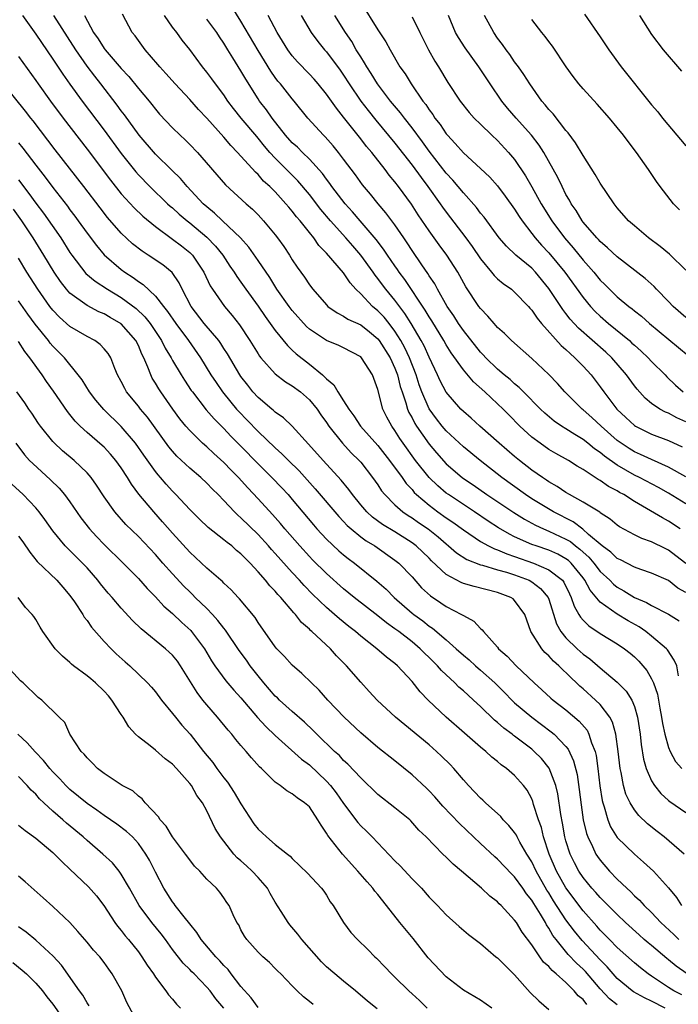
# Model space of a CAD drawing. Units: inches. Extents: x 2568000 to 2571000, y 1542000 to 1545000.
# Drawn here: x 2568365 to 2568442, y 1544223 to 1544339 of the extents above; entities that cross this region are included whole.
import ezdxf

# ---------------------------------------------------------------- set-up
doc = ezdxf.new("R2010")
doc.units = ezdxf.units.IN
doc.header["$MEASUREMENT"] = 0
doc.layers.add('LD25681542_2ft', color=62, linetype='Continuous')

msp = doc.modelspace()

# ---------------------------------------------------------------- linework, layer by layer
at = {"layer": 'LD25681542_2ft'}
for points, elevation in [([(2568443, 1544281.91), (2568441, 1544283.18), (2568439.83, 1544283.83), (2568437.61, 1544285), (2568437, 1544285.29), (2568435, 1544286.43), (2568433.49, 1544287.49), (2568433, 1544287.92), (2568432.35, 1544288.35), (2568431.57, 1544289), (2568431, 1544289.45), (2568430.02, 1544290.02), (2568429, 1544290.68), (2568428.48, 1544291), (2568427.6, 1544291.6), (2568426.52, 1544292.52), (2568426.02, 1544293), (2568424.05, 1544295), (2568423.54, 1544295.54), (2568423, 1544295.95), (2568422.46, 1544296.46), (2568421.78, 1544297), (2568421, 1544297.66), (2568419.62, 1544299), (2568419.33, 1544299.33), (2568419, 1544299.67), (2568417, 1544302.19), (2568416.45, 1544303), (2568415.9, 1544303.9), (2568415.12, 1544305), (2568413.98, 1544307), (2568413.65, 1544307.65), (2568413, 1544308.58), (2568412.85, 1544308.85), (2568412.13, 1544309.87), (2568411, 1544311.54), (2568410.44, 1544312.44), (2568410.04, 1544313), (2568409, 1544314.53), (2568407.95, 1544315.95), (2568407.04, 1544317), (2568406.13, 1544318.13), (2568405.21, 1544319.21), (2568404.37, 1544320.37), (2568403, 1544322.19), (2568402.39, 1544323), (2568401.77, 1544323.77), (2568400.83, 1544324.83), (2568400.65, 1544325), (2568398.82, 1544327), (2568397.21, 1544329), (2568397, 1544329.25), (2568395.6, 1544331), (2568395.32, 1544331.32), (2568395, 1544331.74), (2568394.48, 1544332.48), (2568393, 1544334.9), (2568391, 1544338.34), (2568389.96, 1544339.96)], 7336), ([(2568405, 1544340.52), (2568407, 1544337.32), (2568407.93, 1544335.93), (2568408.44, 1544335), (2568409.59, 1544333), (2568410.18, 1544332.18), (2568410.88, 1544331), (2568412.27, 1544329), (2568412.6, 1544328.6), (2568413, 1544327.97), (2568413.42, 1544327.42), (2568413.68, 1544327), (2568414.27, 1544326.27), (2568415, 1544325.17), (2568415.14, 1544325), (2568416.05, 1544324.05), (2568417, 1544322.93), (2568419, 1544321.11), (2568420.09, 1544320.09), (2568421, 1544319.09), (2568421.9, 1544317.9), (2568423, 1544316.35), (2568423.51, 1544315.51), (2568423.86, 1544315), (2568425, 1544313.53), (2568425.39, 1544313), (2568426.14, 1544312.14), (2568427, 1544311.25), (2568428.87, 1544309), (2568431, 1544306.05), (2568431.87, 1544305), (2568432.41, 1544304.41), (2568433, 1544303.84), (2568433.96, 1544303), (2568436.41, 1544301), (2568436.72, 1544300.72), (2568437, 1544300.46), (2568437.78, 1544299.78), (2568438.61, 1544299), (2568439, 1544298.58), (2568440.58, 1544297), (2568440.78, 1544296.78), (2568441.8, 1544295.8), (2568442.71, 1544295)], 7328), ([(2568365.45, 1544339), (2568367, 1544336.83), (2568369, 1544333.9), (2568370.15, 1544332.15), (2568370.97, 1544330.97), (2568372.44, 1544329), (2568375, 1544325.61), (2568377, 1544322.87), (2568378.71, 1544320.71), (2568379, 1544320.37), (2568380.33, 1544319), (2568382.42, 1544317), (2568382.72, 1544316.72), (2568383, 1544316.5), (2568383.78, 1544315.78), (2568384.69, 1544315), (2568385, 1544314.76), (2568387, 1544313.09), (2568388.03, 1544312.03), (2568388.86, 1544311), (2568389.71, 1544309.71), (2568390.21, 1544309), (2568390.51, 1544308.51), (2568391, 1544307.83), (2568391.56, 1544307), (2568393, 1544305.01), (2568393.82, 1544303.82), (2568394.43, 1544303), (2568395, 1544302.2), (2568396.42, 1544300.42), (2568397, 1544299.9), (2568397.46, 1544299.46), (2568399, 1544298.24), (2568400.52, 1544297), (2568400.78, 1544296.78), (2568401, 1544296.52), (2568401.85, 1544295.85), (2568402.32, 1544295), (2568403, 1544293.95), (2568403.59, 1544293), (2568404.2, 1544292.2), (2568404.99, 1544291), (2568407, 1544288.74), (2568408.38, 1544287), (2568409.84, 1544285), (2568410.31, 1544284.31), (2568411, 1544283.59), (2568411.26, 1544283.26), (2568411.54, 1544283), (2568413, 1544281.76), (2568414.03, 1544281), (2568415, 1544280.3), (2568415.78, 1544279.78), (2568417, 1544278.88), (2568419, 1544277.52), (2568419.94, 1544277), (2568420.65, 1544276.65), (2568421, 1544276.54), (2568422.07, 1544276.07), (2568423, 1544275.77), (2568425.2, 1544275), (2568427, 1544274.23), (2568428.58, 1544273), (2568428.76, 1544272.76), (2568429.41, 1544271.41), (2568429.62, 1544271), (2568429.96, 1544269.96), (2568430.52, 1544269), (2568430.69, 1544268.69), (2568431, 1544268.34), (2568431.67, 1544267.67), (2568433, 1544266.76), (2568435, 1544265.57), (2568435.85, 1544265), (2568436.49, 1544264.49), (2568437, 1544264.05), (2568437.53, 1544263.53), (2568438.46, 1544262.46), (2568439, 1544261.49), (2568439.23, 1544261), (2568439.69, 1544259.69), (2568439.97, 1544258.03), (2568440.17, 1544257), (2568440.27, 1544256.27), (2568440.56, 1544255), (2568441, 1544253.44), (2568441.17, 1544253), (2568441.81, 1544251.81), (2568442.55, 1544251)], 7348), ([(2568442.16, 1544261.84), (2568441.95, 1544263), (2568441.67, 1544263.67), (2568440.88, 1544264.88), (2568440.77, 1544265), (2568439, 1544266.48), (2568438.33, 1544267), (2568437.54, 1544267.54), (2568436.26, 1544268.26), (2568435, 1544269.02), (2568433, 1544270.43), (2568431.82, 1544271.82), (2568431.22, 1544273), (2568431, 1544273.28), (2568429.59, 1544275), (2568429.29, 1544275.29), (2568429, 1544275.5), (2568428.03, 1544276.03), (2568427, 1544276.5), (2568425.5, 1544277), (2568425, 1544277.19), (2568423, 1544278.08), (2568422.38, 1544278.38), (2568421.12, 1544279.12), (2568419.9, 1544279.9), (2568418.29, 1544281), (2568415.25, 1544283), (2568415, 1544283.19), (2568414.02, 1544284.02), (2568413, 1544285.01), (2568411.42, 1544287), (2568409.96, 1544289), (2568409.57, 1544289.57), (2568409, 1544290.49), (2568408.62, 1544291), (2568408.05, 1544292.05), (2568407.58, 1544293), (2568407, 1544295.28), (2568406.36, 1544297), (2568405.11, 1544299), (2568405, 1544299.11), (2568403, 1544300.17), (2568402.43, 1544300.43), (2568401, 1544301.01), (2568399, 1544302.34), (2568398.65, 1544302.65), (2568397, 1544304.52), (2568396.63, 1544305), (2568395.2, 1544307), (2568394.36, 1544308.36), (2568393, 1544310.37), (2568391.92, 1544311.92), (2568390.93, 1544313), (2568388.84, 1544315), (2568387.91, 1544315.91), (2568387, 1544316.63), (2568386.59, 1544317), (2568384.69, 1544319), (2568383.93, 1544319.93), (2568382.93, 1544320.93), (2568381, 1544322.8), (2568379.08, 1544325), (2568377.38, 1544327.38), (2568377, 1544327.86), (2568376.53, 1544328.53), (2568374.61, 1544331), (2568373.89, 1544331.89), (2568373, 1544333.06), (2568371.67, 1544335), (2568369.1, 1544339)], 7346), ([(2568372.69, 1544339), (2568373.77, 1544337), (2568374.28, 1544336.28), (2568375, 1544335.15), (2568375.11, 1544335), (2568377, 1544332.79), (2568377.87, 1544331.87), (2568379, 1544330.47), (2568380.25, 1544329), (2568380.59, 1544328.59), (2568381, 1544328.04), (2568381.48, 1544327.48), (2568383, 1544325.87), (2568383.88, 1544325), (2568384.47, 1544324.47), (2568385, 1544323.94), (2568385.9, 1544323), (2568389.2, 1544319.2), (2568391.6, 1544317), (2568392.35, 1544316.35), (2568393, 1544315.7), (2568393.65, 1544315), (2568395, 1544313.36), (2568395.28, 1544313), (2568396, 1544312), (2568396.67, 1544311), (2568397, 1544310.46), (2568397.58, 1544309.58), (2568398.41, 1544308.41), (2568399, 1544307.51), (2568399.39, 1544307), (2568401, 1544305.17), (2568401.17, 1544305), (2568402.23, 1544304.23), (2568403, 1544303.85), (2568403.51, 1544303.51), (2568405, 1544302.83), (2568406.03, 1544302.03), (2568407, 1544301.21), (2568407.17, 1544301), (2568408.43, 1544299), (2568409, 1544297.79), (2568409.31, 1544297), (2568409.63, 1544295.63), (2568409.83, 1544295), (2568410.28, 1544293.72), (2568410.47, 1544293), (2568410.62, 1544292.62), (2568411, 1544291.96), (2568411.32, 1544291.32), (2568411.53, 1544291), (2568413, 1544288.89), (2568413.87, 1544287.87), (2568415, 1544286.61), (2568416.85, 1544285), (2568417, 1544284.89), (2568418.13, 1544284.13), (2568419.74, 1544283), (2568422.9, 1544280.9), (2568424.14, 1544280.14), (2568425.43, 1544279.43), (2568426.37, 1544279), (2568427, 1544278.74), (2568429, 1544277.8), (2568429.51, 1544277.51), (2568430.12, 1544277), (2568430.63, 1544276.63), (2568431, 1544276.27), (2568431.68, 1544275.68), (2568432.25, 1544275), (2568433, 1544274.03), (2568434.12, 1544273), (2568434.54, 1544272.54), (2568435, 1544272.19), (2568435.76, 1544271.76), (2568437, 1544270.98), (2568438.4, 1544270.4), (2568439, 1544270.03), (2568441, 1544269.05), (2568442.24, 1544268.24)], 7344), ([(2568443, 1544271.56), (2568442.09, 1544272.09), (2568441, 1544272.95), (2568439, 1544273.82), (2568437.77, 1544274.24), (2568437, 1544274.51), (2568435.37, 1544275.37), (2568435, 1544275.54), (2568434.26, 1544276.26), (2568433.23, 1544277), (2568431.65, 1544278.35), (2568430.96, 1544278.96), (2568429.83, 1544279.83), (2568427.54, 1544281), (2568425, 1544282.53), (2568424.27, 1544283), (2568421.5, 1544285), (2568418.96, 1544287), (2568417, 1544288.59), (2568415, 1544290.45), (2568414.53, 1544291), (2568413.87, 1544291.87), (2568413, 1544293.03), (2568412.14, 1544295), (2568411.84, 1544295.84), (2568411.48, 1544297), (2568410.71, 1544299), (2568410.16, 1544300.16), (2568409.69, 1544301), (2568409, 1544302.1), (2568408.31, 1544303), (2568407.73, 1544303.73), (2568407, 1544304.5), (2568406.37, 1544305), (2568405, 1544306.45), (2568404.43, 1544307), (2568403.75, 1544307.75), (2568403, 1544308.93), (2568401, 1544311.23), (2568400.12, 1544312.12), (2568399.51, 1544313), (2568399, 1544313.62), (2568397.9, 1544315), (2568397.48, 1544315.48), (2568397, 1544316.13), (2568396.59, 1544316.59), (2568396.26, 1544317), (2568395, 1544318.38), (2568394.38, 1544319), (2568393.65, 1544319.65), (2568393, 1544320.4), (2568392.68, 1544320.68), (2568390.6, 1544323), (2568389.8, 1544323.8), (2568389, 1544324.76), (2568387, 1544327), (2568386.03, 1544328.03), (2568385, 1544329.18), (2568383.29, 1544331), (2568382.22, 1544332.22), (2568381.5, 1544333), (2568381.28, 1544333.28), (2568379.8, 1544335), (2568378.62, 1544336.62), (2568378.29, 1544337), (2568377.14, 1544339.14)], 7342), ([(2568443, 1544274.94), (2568441.86, 1544275.86), (2568441, 1544276.51), (2568440.66, 1544276.66), (2568439, 1544277.49), (2568437.88, 1544277.88), (2568437, 1544278.3), (2568435.25, 1544279.25), (2568435, 1544279.43), (2568434.15, 1544280.15), (2568433, 1544280.89), (2568432.95, 1544280.95), (2568431, 1544282.13), (2568429.41, 1544283), (2568429, 1544283.24), (2568427.96, 1544283.96), (2568427, 1544284.5), (2568426.71, 1544284.71), (2568426.24, 1544285), (2568425, 1544285.88), (2568423.56, 1544287), (2568423, 1544287.46), (2568421.2, 1544289), (2568418.91, 1544291), (2568417.92, 1544291.92), (2568417, 1544292.71), (2568416.71, 1544293), (2568415, 1544294.98), (2568414.3, 1544296.3), (2568413.99, 1544297), (2568413, 1544299.08), (2568412.4, 1544300.4), (2568412.08, 1544301), (2568410.9, 1544303), (2568410.17, 1544304.17), (2568409, 1544305.73), (2568407.94, 1544307), (2568407.53, 1544307.53), (2568407, 1544308.28), (2568406.67, 1544308.67), (2568406.46, 1544309), (2568405, 1544311), (2568404.06, 1544312.06), (2568403.26, 1544313), (2568401.47, 1544315), (2568400.33, 1544316.33), (2568399, 1544318.06), (2568397.66, 1544319.66), (2568395, 1544322.32), (2568394.38, 1544323), (2568393.74, 1544323.74), (2568393, 1544324.66), (2568392.84, 1544324.84), (2568391.02, 1544327), (2568390.13, 1544328.13), (2568389.47, 1544329), (2568389, 1544329.71), (2568388.01, 1544331), (2568387.59, 1544331.59), (2568387, 1544332.39), (2568386.5, 1544333), (2568385, 1544335.02), (2568384.13, 1544336.13), (2568383.49, 1544337), (2568383, 1544337.63), (2568382.05, 1544339)], 7340), ([(2568442.37, 1544279), (2568441, 1544279.92), (2568440.28, 1544280.28), (2568437, 1544282.19), (2568435.78, 1544283), (2568435.27, 1544283.27), (2568435, 1544283.44), (2568433.97, 1544283.97), (2568433, 1544284.65), (2568432.77, 1544284.77), (2568431, 1544285.93), (2568430.32, 1544286.32), (2568429.28, 1544287), (2568427.8, 1544287.8), (2568427, 1544288.28), (2568425.98, 1544289), (2568425, 1544289.73), (2568423.62, 1544291), (2568422.31, 1544292.31), (2568421.65, 1544293), (2568421, 1544293.63), (2568419.52, 1544295), (2568418.18, 1544296.18), (2568417, 1544297.58), (2568415.58, 1544299.58), (2568415, 1544300.5), (2568414.72, 1544301), (2568413.31, 1544303.31), (2568413, 1544303.78), (2568412.55, 1544304.55), (2568410.15, 1544308.15), (2568409.51, 1544309), (2568409.31, 1544309.31), (2568409, 1544309.73), (2568408.12, 1544311), (2568407.68, 1544311.68), (2568406.81, 1544312.81), (2568404.92, 1544315), (2568404.05, 1544316.05), (2568403.17, 1544317), (2568401.64, 1544319), (2568401.38, 1544319.38), (2568401, 1544319.87), (2568400.53, 1544320.53), (2568399, 1544322.22), (2568398.18, 1544323), (2568397.6, 1544323.6), (2568397, 1544324.13), (2568396.21, 1544325), (2568394.63, 1544327), (2568393.97, 1544327.97), (2568393.16, 1544329), (2568393, 1544329.24), (2568391.55, 1544331.55), (2568391, 1544332.53), (2568390.04, 1544334.04), (2568389.48, 1544335), (2568389, 1544335.78), (2568388.49, 1544336.49), (2568388.16, 1544337), (2568387, 1544338.57)], 7338), ([(2568443, 1544285.09), (2568441, 1544286.23), (2568439, 1544287.09), (2568437.7, 1544287.7), (2568437, 1544288), (2568436.38, 1544288.38), (2568435.44, 1544289), (2568435, 1544289.33), (2568433.1, 1544291), (2568432.02, 1544292.02), (2568431, 1544292.91), (2568430.88, 1544293), (2568428.87, 1544295), (2568428, 1544296), (2568427, 1544297.06), (2568425, 1544298.93), (2568422.62, 1544301), (2568421.82, 1544301.82), (2568421, 1544302.54), (2568420.59, 1544303), (2568419.87, 1544303.87), (2568419, 1544304.75), (2568418.81, 1544305), (2568417.29, 1544307.29), (2568416.36, 1544309), (2568415.08, 1544311), (2568414.18, 1544312.18), (2568413, 1544313.82), (2568411.72, 1544315.72), (2568410.94, 1544316.94), (2568409.42, 1544319), (2568409, 1544319.56), (2568408.34, 1544320.34), (2568407.86, 1544321), (2568406.28, 1544323), (2568405.69, 1544323.69), (2568405, 1544324.59), (2568403, 1544327.13), (2568402.15, 1544328.15), (2568401, 1544329.79), (2568400.01, 1544331), (2568399.54, 1544331.54), (2568399, 1544332.14), (2568397.6, 1544333.6), (2568397, 1544334.28), (2568396.46, 1544335), (2568395.23, 1544337), (2568394.16, 1544339)], 7334), ([(2568398.03, 1544339), (2568399.2, 1544337), (2568399.97, 1544335.96), (2568400.77, 1544335), (2568401, 1544334.75), (2568402.59, 1544332.59), (2568403, 1544332.01), (2568403.65, 1544331), (2568405.02, 1544329), (2568405.88, 1544327.88), (2568406.77, 1544326.77), (2568409, 1544324.08), (2568411, 1544321.5), (2568412.05, 1544320.05), (2568412.84, 1544319), (2568414.3, 1544317), (2568414.58, 1544316.58), (2568415, 1544316), (2568417.29, 1544313), (2568418.02, 1544312.02), (2568419, 1544310.56), (2568420.3, 1544309), (2568420.6, 1544308.6), (2568421, 1544308.22), (2568421.66, 1544307.66), (2568422.62, 1544307), (2568423, 1544306.68), (2568424.6, 1544305), (2568424.78, 1544304.78), (2568425, 1544304.57), (2568425.62, 1544303.62), (2568426.15, 1544303), (2568428.43, 1544300.43), (2568429, 1544299.96), (2568429.48, 1544299.48), (2568430.05, 1544299), (2568431, 1544298.03), (2568431.95, 1544297), (2568433, 1544295.62), (2568433.44, 1544295), (2568434.94, 1544293), (2568436, 1544292), (2568437, 1544291.08), (2568437.13, 1544291), (2568439, 1544290.07), (2568441, 1544289.33), (2568442.6, 1544288.6)], 7332), ([(2568443, 1544291.52), (2568441.98, 1544291.98), (2568441, 1544292.51), (2568440.64, 1544292.64), (2568439.98, 1544293), (2568439, 1544293.66), (2568438.26, 1544294.26), (2568437.31, 1544295.31), (2568437, 1544295.7), (2568436.07, 1544297), (2568434.35, 1544299), (2568433.65, 1544299.65), (2568430.45, 1544302.45), (2568429.5, 1544303.5), (2568429, 1544304.17), (2568428.63, 1544304.63), (2568427, 1544307.1), (2568425.44, 1544309), (2568425, 1544309.46), (2568423.14, 1544311), (2568422.03, 1544312.03), (2568421.2, 1544313), (2568419.42, 1544315.42), (2568419, 1544315.91), (2568418.54, 1544316.54), (2568417, 1544318.26), (2568415.76, 1544319.76), (2568415, 1544320.57), (2568413, 1544323.14), (2568412.23, 1544324.23), (2568411, 1544325.88), (2568410.12, 1544327), (2568409.64, 1544327.64), (2568408.5, 1544329), (2568406.97, 1544331), (2568406.22, 1544332.22), (2568405.7, 1544333), (2568405.46, 1544333.46), (2568405, 1544334.16), (2568404.48, 1544335), (2568403.95, 1544335.94), (2568403.21, 1544337), (2568401.96, 1544339)], 7330), ([(2568411, 1544338.84), (2568411.91, 1544337), (2568412.93, 1544335), (2568413.66, 1544333.66), (2568414.08, 1544333), (2568415.18, 1544331.18), (2568416.64, 1544329), (2568417.67, 1544327.67), (2568418.28, 1544327), (2568419, 1544326.28), (2568420.32, 1544325), (2568421, 1544324.38), (2568422.29, 1544323), (2568423, 1544322.16), (2568424.26, 1544320.26), (2568425, 1544318.98), (2568426.11, 1544317), (2568427.33, 1544315), (2568428.81, 1544313), (2568429.84, 1544311.84), (2568431, 1544310.39), (2568432.24, 1544309), (2568433, 1544308.08), (2568433.56, 1544307.56), (2568434.1, 1544307), (2568435, 1544306.13), (2568436.36, 1544305), (2568436.73, 1544304.73), (2568437, 1544304.49), (2568437.84, 1544303.84), (2568438.76, 1544303), (2568443.27, 1544299.27)], 7326), ([(2568443, 1544303.69), (2568441.53, 1544305), (2568441, 1544305.57), (2568439.59, 1544307), (2568439.31, 1544307.31), (2568438.25, 1544308.25), (2568435, 1544310.79), (2568433.86, 1544311.86), (2568433, 1544312.58), (2568432.81, 1544312.81), (2568432.61, 1544313), (2568431, 1544314.84), (2568430.88, 1544315), (2568430.19, 1544316.19), (2568429.61, 1544317), (2568429.41, 1544317.41), (2568429, 1544318.09), (2568428.54, 1544319), (2568428.05, 1544320.05), (2568426.4, 1544323), (2568425.86, 1544323.86), (2568424.97, 1544325), (2568423.18, 1544327), (2568422.18, 1544328.18), (2568421.51, 1544329), (2568420.14, 1544331), (2568418.83, 1544333), (2568417.21, 1544335.21), (2568416.42, 1544336.42), (2568416.1, 1544337), (2568415.28, 1544339)], 7324), ([(2568443, 1544309.22), (2568441.11, 1544311.11), (2568440.01, 1544312.01), (2568438.65, 1544313), (2568437, 1544314.4), (2568436.33, 1544315), (2568435, 1544316.53), (2568434.62, 1544317), (2568433.8, 1544318.2), (2568433, 1544319.41), (2568432.43, 1544320.43), (2568431, 1544322.65), (2568430.13, 1544324.13), (2568429.27, 1544325.27), (2568429, 1544325.57), (2568427.49, 1544327.49), (2568427, 1544328), (2568426.57, 1544328.57), (2568426.17, 1544329), (2568424.76, 1544331), (2568424.09, 1544332.09), (2568423.45, 1544333), (2568423, 1544333.59), (2568422.43, 1544334.43), (2568421.99, 1544335), (2568421.59, 1544335.59), (2568421, 1544336.36), (2568420.55, 1544337), (2568419.49, 1544339)], 7322), ([(2568442.28, 1544316.28), (2568441.58, 1544317), (2568440.02, 1544319), (2568439.59, 1544319.59), (2568438.64, 1544321), (2568437.26, 1544323), (2568436.27, 1544324.27), (2568435.74, 1544325), (2568435, 1544325.91), (2568434.08, 1544327), (2568432.63, 1544328.63), (2568431, 1544330.41), (2568430.49, 1544331), (2568429.85, 1544331.85), (2568429.03, 1544333), (2568427.42, 1544335.42), (2568427, 1544335.95), (2568426.56, 1544336.56), (2568426.17, 1544337), (2568425, 1544338.51)], 7320), ([(2568431.16, 1544339.16), (2568433, 1544336.51), (2568434.02, 1544335), (2568435.47, 1544333), (2568439, 1544328.54), (2568439.73, 1544327.73), (2568440.29, 1544327), (2568443, 1544323.76)], 7318), ([(2568437.58, 1544339), (2568439, 1544336.79), (2568440.36, 1544335), (2568442.5, 1544332.5)], 7316), ([(2568365, 1544334.22), (2568365.49, 1544333.49), (2568367, 1544331.41), (2568367.28, 1544331), (2568368.74, 1544329), (2568370.22, 1544327), (2568373, 1544323.38), (2568375.74, 1544319.74), (2568377, 1544318.15), (2568378.5, 1544316.5), (2568379.53, 1544315.53), (2568381, 1544314.33), (2568383, 1544312.87), (2568384.06, 1544312.06), (2568385, 1544311.31), (2568385.32, 1544311), (2568386.65, 1544309), (2568387.4, 1544307.4), (2568387.65, 1544307), (2568389.07, 1544305), (2568389.95, 1544303.95), (2568390.83, 1544302.83), (2568392.04, 1544301), (2568393, 1544299.45), (2568393.18, 1544299.18), (2568393.32, 1544299), (2568395, 1544297.13), (2568396.2, 1544296.2), (2568397, 1544295.72), (2568397.94, 1544295), (2568399, 1544294.09), (2568399.89, 1544293), (2568400.34, 1544292.34), (2568401, 1544291.43), (2568401.29, 1544291), (2568402.88, 1544289), (2568403.9, 1544287.9), (2568404.82, 1544287), (2568405, 1544286.79), (2568406.39, 1544285), (2568407, 1544284.13), (2568407.44, 1544283.44), (2568407.81, 1544283), (2568409, 1544281.81), (2568409.92, 1544281), (2568410.56, 1544280.56), (2568411, 1544280.29), (2568411.76, 1544279.76), (2568412.87, 1544279), (2568414.06, 1544278.06), (2568416.21, 1544276.21), (2568417.42, 1544275.42), (2568419, 1544274.81), (2568419.24, 1544274.76), (2568421, 1544274.23), (2568422.06, 1544273.94), (2568423, 1544273.63), (2568424.7, 1544273), (2568425, 1544272.83), (2568426.04, 1544272.04), (2568426.92, 1544271), (2568427, 1544270.79), (2568427.9, 1544267.9), (2568428.4, 1544267), (2568429, 1544266.25), (2568430.29, 1544265), (2568431, 1544264.37), (2568431.8, 1544263.8), (2568433, 1544262.76), (2568435, 1544261.1), (2568436.04, 1544260.04), (2568436.69, 1544259), (2568437, 1544258.25), (2568437.38, 1544257), (2568437.69, 1544255), (2568437.81, 1544253.81), (2568438.08, 1544252.08), (2568438.38, 1544251), (2568439, 1544249.56), (2568439.35, 1544249), (2568440.09, 1544248.09), (2568441, 1544247.24), (2568441.13, 1544247.13), (2568443, 1544245.87)], 7350), ([(2568442.82, 1544241), (2568440.48, 1544243), (2568439.65, 1544243.65), (2568438.54, 1544244.54), (2568437.51, 1544245.51), (2568437, 1544246.18), (2568436.49, 1544247), (2568436.01, 1544248.01), (2568435.74, 1544249), (2568435.47, 1544250.53), (2568435.35, 1544251), (2568435.11, 1544253), (2568434.83, 1544255), (2568434.43, 1544256.43), (2568434.12, 1544257), (2568433, 1544258.47), (2568432.47, 1544259), (2568431, 1544260.32), (2568430.63, 1544260.63), (2568430.25, 1544261), (2568429.59, 1544261.59), (2568428.17, 1544263), (2568427.55, 1544263.55), (2568427, 1544264.15), (2568426.54, 1544264.54), (2568426.16, 1544265), (2568424.9, 1544267), (2568424.17, 1544269), (2568423, 1544270.65), (2568422.82, 1544270.82), (2568422.55, 1544271), (2568421, 1544271.57), (2568418.25, 1544272.25), (2568417, 1544272.62), (2568416.73, 1544272.73), (2568415, 1544273.66), (2568413.28, 1544275.28), (2568413, 1544275.56), (2568411.5, 1544277), (2568411, 1544277.38), (2568409, 1544278.64), (2568407.53, 1544279.53), (2568406.38, 1544280.38), (2568405.71, 1544281), (2568405, 1544281.83), (2568404.04, 1544283), (2568403.61, 1544283.61), (2568402.71, 1544284.71), (2568400.6, 1544287), (2568398.91, 1544288.91), (2568397, 1544290.99), (2568395.98, 1544291.98), (2568395, 1544292.65), (2568394.82, 1544292.82), (2568394.6, 1544293), (2568393, 1544294.35), (2568392.4, 1544295), (2568391.78, 1544295.78), (2568391, 1544296.8), (2568390.87, 1544297), (2568389.44, 1544299.44), (2568389, 1544300.1), (2568388.65, 1544300.65), (2568388.39, 1544301), (2568386.7, 1544303), (2568385.17, 1544305), (2568384.12, 1544307), (2568383.77, 1544307.77), (2568382.95, 1544308.95), (2568381.86, 1544309.86), (2568380.16, 1544311), (2568379.45, 1544311.45), (2568378.33, 1544312.33), (2568377, 1544313.57), (2568375.4, 1544315.4), (2568374.52, 1544316.52), (2568372.64, 1544319), (2568369.29, 1544323.29), (2568366.69, 1544326.69), (2568366.44, 1544327), (2568365.82, 1544327.82), (2568363.23, 1544331)], 7352), ([(2568365, 1544324.11), (2568365.5, 1544323.5), (2568367, 1544321.5), (2568368.11, 1544320.11), (2568369, 1544318.89), (2568370.7, 1544316.7), (2568371, 1544316.29), (2568371.56, 1544315.56), (2568371.97, 1544315), (2568373, 1544313.56), (2568374.1, 1544312.1), (2568375, 1544311.04), (2568377, 1544309.32), (2568377.42, 1544309), (2568378.39, 1544308.39), (2568379, 1544307.91), (2568379.56, 1544307.56), (2568381, 1544306.21), (2568381.94, 1544305), (2568382.42, 1544304.42), (2568383.37, 1544303), (2568384.85, 1544301), (2568386.27, 1544299), (2568387.49, 1544297), (2568388.09, 1544296.09), (2568388.84, 1544295), (2568389.8, 1544293.8), (2568390.48, 1544293), (2568390.73, 1544292.73), (2568391.72, 1544291.72), (2568393, 1544290.39), (2568395, 1544288.47), (2568395.79, 1544287.79), (2568396.55, 1544287), (2568397.79, 1544285.79), (2568399.68, 1544283.68), (2568402.43, 1544280.43), (2568403, 1544279.86), (2568403.41, 1544279.41), (2568403.88, 1544279), (2568405, 1544278.08), (2568405.62, 1544277.62), (2568406.64, 1544277), (2568409, 1544275.36), (2568409.44, 1544275), (2568411, 1544273.38), (2568412.12, 1544272.12), (2568413.16, 1544271.16), (2568414.37, 1544270.37), (2568415, 1544269.94), (2568416.79, 1544269), (2568416.93, 1544268.93), (2568417, 1544268.86), (2568418.21, 1544268.21), (2568419, 1544267.37), (2568419.21, 1544267.21), (2568419.37, 1544267), (2568421, 1544265.17), (2568421.12, 1544265), (2568422.12, 1544264.12), (2568423.19, 1544263), (2568425.3, 1544261), (2568426.19, 1544260.19), (2568427.23, 1544259.23), (2568427.49, 1544259), (2568429, 1544257.84), (2568430.54, 1544256.54), (2568431.46, 1544255.46), (2568431.69, 1544255), (2568431.99, 1544254.01), (2568432.4, 1544253), (2568432.52, 1544252.52), (2568432.73, 1544251), (2568432.97, 1544248.97), (2568433.24, 1544247.24), (2568433.3, 1544247), (2568433.47, 1544246.53), (2568433.89, 1544245), (2568434.2, 1544244.2), (2568435, 1544242.93), (2568437, 1544240.97), (2568438.07, 1544240.07), (2568439.22, 1544239), (2568441, 1544237.06), (2568441.92, 1544235.92), (2568442.52, 1544235)], 7354), ([(2568365, 1544319.78), (2568366.2, 1544318.2), (2568367, 1544317.07), (2568367.89, 1544315.89), (2568369.92, 1544313), (2568371, 1544311.31), (2568371.21, 1544311), (2568372.85, 1544308.85), (2568373.93, 1544307.93), (2568375.39, 1544307), (2568377, 1544306.05), (2568378.74, 1544304.74), (2568379.77, 1544303.77), (2568380.36, 1544303), (2568381.71, 1544301), (2568382.13, 1544300.13), (2568382.83, 1544299), (2568383, 1544298.68), (2568384.01, 1544297), (2568384.39, 1544296.39), (2568385.18, 1544295.18), (2568385.31, 1544295), (2568386.93, 1544292.93), (2568387.85, 1544291.85), (2568389, 1544290.73), (2568389.83, 1544289.83), (2568391, 1544288.67), (2568393, 1544286.6), (2568394.62, 1544285), (2568395.78, 1544283.78), (2568396.51, 1544283), (2568397, 1544282.43), (2568399.46, 1544279.46), (2568399.87, 1544279), (2568401, 1544277.8), (2568402.45, 1544276.45), (2568403, 1544275.98), (2568403.54, 1544275.54), (2568404.28, 1544275), (2568406.89, 1544272.89), (2568407.96, 1544271.96), (2568408.9, 1544271), (2568411, 1544269.16), (2568411.2, 1544269), (2568412.25, 1544268.25), (2568413, 1544267.64), (2568413.4, 1544267.4), (2568415, 1544266.03), (2568416.17, 1544265), (2568417, 1544264.24), (2568417.68, 1544263.68), (2568418.42, 1544263), (2568419, 1544262.5), (2568420.68, 1544261), (2568421.85, 1544259.85), (2568422.67, 1544259), (2568423, 1544258.69), (2568424.99, 1544256.99), (2568427.28, 1544255.28), (2568427.61, 1544255), (2568429, 1544253.56), (2568429.26, 1544253.26), (2568429.89, 1544251.89), (2568430.29, 1544250.28), (2568430.54, 1544248.54), (2568430.76, 1544246.76), (2568431.02, 1544245), (2568431.4, 1544243.4), (2568431.55, 1544243), (2568432.1, 1544241.9), (2568432.51, 1544241), (2568432.7, 1544240.7), (2568433, 1544240.27), (2568434.1, 1544239), (2568435, 1544238.05), (2568436.1, 1544237), (2568436.58, 1544236.58), (2568437, 1544236.13), (2568437.6, 1544235.6), (2568438.15, 1544235), (2568439, 1544234.18), (2568440.11, 1544233), (2568441.6, 1544231.6), (2568442.2, 1544231)], 7356), ([(2568443.17, 1544227), (2568441.9, 1544227.9), (2568441, 1544228.64), (2568440.79, 1544228.79), (2568439, 1544230.3), (2568438.61, 1544230.61), (2568438.15, 1544231), (2568437.54, 1544231.54), (2568435.96, 1544233), (2568435, 1544233.92), (2568433.47, 1544235.47), (2568433, 1544235.93), (2568432.5, 1544236.5), (2568432.03, 1544237), (2568431, 1544238.27), (2568430.52, 1544239), (2568429.99, 1544239.99), (2568429.5, 1544241), (2568429, 1544242.56), (2568428.87, 1544243), (2568428.59, 1544244.59), (2568428.38, 1544245.62), (2568428.03, 1544248.03), (2568427.8, 1544249), (2568427.04, 1544251.04), (2568426.15, 1544252.15), (2568425.29, 1544253), (2568425, 1544253.24), (2568423, 1544254.76), (2568422.86, 1544254.86), (2568422.69, 1544255), (2568421.72, 1544255.72), (2568421, 1544256.38), (2568420.65, 1544256.65), (2568419, 1544258.24), (2568418.18, 1544259), (2568417.55, 1544259.55), (2568417, 1544260.06), (2568416.49, 1544260.49), (2568415.99, 1544261), (2568414.44, 1544262.44), (2568413.99, 1544263), (2568413, 1544263.98), (2568412.47, 1544264.47), (2568411.96, 1544265), (2568411, 1544265.8), (2568409.44, 1544267), (2568409, 1544267.33), (2568408.01, 1544268.01), (2568407, 1544268.85), (2568404.23, 1544271), (2568403, 1544272.01), (2568401, 1544273.79), (2568399.38, 1544275.38), (2568399, 1544275.77), (2568397.87, 1544277), (2568396.12, 1544279), (2568395.62, 1544279.62), (2568394.68, 1544280.68), (2568393, 1544282.51), (2568391.79, 1544283.79), (2568390.71, 1544285), (2568389.86, 1544285.86), (2568389, 1544286.77), (2568387.81, 1544287.81), (2568387, 1544288.57), (2568386.51, 1544289), (2568385, 1544290.5), (2568384.56, 1544291), (2568383.86, 1544291.86), (2568383.02, 1544293), (2568381.63, 1544295), (2568381.38, 1544295.38), (2568381, 1544296.04), (2568380.63, 1544296.63), (2568380.44, 1544297), (2568380.12, 1544297.88), (2568379.63, 1544299), (2568379.41, 1544299.41), (2568379, 1544300.43), (2568378.72, 1544301), (2568377, 1544302.96), (2568375.7, 1544303.7), (2568375, 1544304.12), (2568374.38, 1544304.38), (2568373, 1544305.09), (2568371, 1544306.54), (2568370.59, 1544307), (2568369.9, 1544307.9), (2568369.16, 1544309), (2568367.96, 1544311), (2568366.71, 1544313), (2568365.38, 1544315), (2568364.38, 1544316.38)], 7358), ([(2568442.53, 1544224.53), (2568441.61, 1544225), (2568441, 1544225.39), (2568439, 1544226.73), (2568438.61, 1544227), (2568437.7, 1544227.7), (2568437, 1544228.27), (2568435, 1544230.07), (2568434.09, 1544231), (2568433.56, 1544231.56), (2568433, 1544232.11), (2568432.59, 1544232.59), (2568431, 1544234.35), (2568429, 1544237.04), (2568427.9, 1544239), (2568427.03, 1544241), (2568426.38, 1544243), (2568426.12, 1544244.12), (2568425.79, 1544245), (2568425.22, 1544246.78), (2568425.13, 1544247.13), (2568425, 1544247.45), (2568424.45, 1544248.45), (2568424.04, 1544249), (2568423, 1544250.18), (2568422.06, 1544251), (2568421.43, 1544251.43), (2568421, 1544251.82), (2568420.34, 1544252.34), (2568419.62, 1544253), (2568419, 1544253.49), (2568417.12, 1544255.12), (2568415, 1544257.01), (2568412.89, 1544259), (2568411.95, 1544259.95), (2568411, 1544261.15), (2568409.3, 1544263), (2568409, 1544263.27), (2568408, 1544264), (2568406.89, 1544265), (2568405, 1544266.47), (2568404.4, 1544267), (2568403.61, 1544267.61), (2568402.5, 1544268.5), (2568401.94, 1544269), (2568401, 1544269.8), (2568399.38, 1544271.38), (2568398.39, 1544272.39), (2568397.85, 1544273), (2568397, 1544273.9), (2568395, 1544276.14), (2568394.58, 1544276.58), (2568394.22, 1544277), (2568393, 1544278.33), (2568391, 1544280.3), (2568390.62, 1544280.62), (2568390.23, 1544281), (2568389, 1544282.3), (2568388.32, 1544283), (2568387.66, 1544283.66), (2568387, 1544284.34), (2568386.29, 1544285), (2568385, 1544286.1), (2568383.51, 1544287.51), (2568383, 1544288.08), (2568382.58, 1544288.58), (2568380.05, 1544292.05), (2568379.26, 1544293), (2568379, 1544293.35), (2568377.63, 1544295), (2568377.4, 1544295.4), (2568377, 1544296.21), (2568376.56, 1544297), (2568376.25, 1544297.75), (2568375.79, 1544299), (2568375.48, 1544299.48), (2568375, 1544300.06), (2568374.55, 1544300.55), (2568373.91, 1544301), (2568373, 1544301.47), (2568371, 1544302.66), (2568369.76, 1544303.76), (2568369, 1544304.56), (2568368.66, 1544305), (2568367.25, 1544307), (2568365.97, 1544309), (2568365, 1544310.63)], 7360), ([(2568440.61, 1544223), (2568439, 1544223.81), (2568438.2, 1544224.2), (2568436.9, 1544224.9), (2568436.75, 1544225), (2568435, 1544226.46), (2568434.52, 1544227), (2568433.82, 1544227.82), (2568433, 1544228.64), (2568430.89, 1544230.89), (2568429.98, 1544231.98), (2568429, 1544233.31), (2568427.55, 1544235.55), (2568427, 1544236.46), (2568426.78, 1544236.78), (2568425.5, 1544239), (2568425, 1544240.09), (2568424.43, 1544241), (2568423.62, 1544242.38), (2568423.29, 1544243), (2568423.2, 1544243.2), (2568423, 1544243.5), (2568422.33, 1544244.33), (2568421.66, 1544245), (2568421.37, 1544245.37), (2568419.58, 1544247), (2568419.29, 1544247.29), (2568419, 1544247.53), (2568417.6, 1544249), (2568417, 1544249.67), (2568415.88, 1544251), (2568415.46, 1544251.46), (2568414.45, 1544252.45), (2568413.86, 1544253), (2568413, 1544253.75), (2568409.05, 1544257), (2568406.91, 1544259), (2568406, 1544260), (2568405, 1544261.07), (2568403.32, 1544263), (2568402.18, 1544264.18), (2568401.46, 1544265), (2568399.29, 1544267), (2568399.13, 1544267.13), (2568399, 1544267.27), (2568398.07, 1544268.07), (2568397.36, 1544269), (2568397.18, 1544269.18), (2568395.64, 1544271), (2568395.32, 1544271.32), (2568395, 1544271.72), (2568394.36, 1544272.36), (2568393.87, 1544273), (2568393, 1544273.99), (2568392.06, 1544275), (2568391.52, 1544275.52), (2568391, 1544276.08), (2568390.49, 1544276.49), (2568389.92, 1544277), (2568389.4, 1544277.4), (2568389, 1544277.74), (2568387.16, 1544279.16), (2568386.14, 1544280.14), (2568385, 1544281.28), (2568383.39, 1544283), (2568383, 1544283.39), (2568382.24, 1544284.24), (2568381.58, 1544285), (2568381.3, 1544285.3), (2568381, 1544285.69), (2568379.62, 1544287.62), (2568378.65, 1544289), (2568377, 1544290.98), (2568374.96, 1544292.96), (2568374.03, 1544294.03), (2568373.28, 1544295), (2568372.42, 1544296.42), (2568371.97, 1544297), (2568370.35, 1544299), (2568369, 1544300.35), (2568368.7, 1544300.7), (2568368.48, 1544301), (2568366.94, 1544302.94), (2568366.08, 1544304.08), (2568365, 1544305.66)], 7362), ([(2568435, 1544223.37), (2568434.09, 1544224.09), (2568433, 1544225.24), (2568431.27, 1544227.27), (2568431, 1544227.56), (2568430.24, 1544228.24), (2568429.27, 1544229.27), (2568427.85, 1544231), (2568427.48, 1544231.48), (2568427, 1544232.35), (2568426.73, 1544232.73), (2568426.6, 1544233), (2568426.03, 1544233.97), (2568425.23, 1544235.23), (2568425, 1544235.62), (2568424.37, 1544236.37), (2568423.94, 1544237), (2568423, 1544238.32), (2568422.65, 1544238.65), (2568421, 1544240.41), (2568420.68, 1544240.68), (2568419, 1544242.25), (2568416.56, 1544244.56), (2568414.61, 1544246.61), (2568413.68, 1544247.68), (2568413, 1544248.4), (2568412.69, 1544248.69), (2568411, 1544250.25), (2568409, 1544251.88), (2568407, 1544253.47), (2568405, 1544255.15), (2568403.06, 1544257), (2568401.17, 1544259), (2568400.15, 1544260.15), (2568399.23, 1544261), (2568398.11, 1544262.11), (2568397, 1544263.06), (2568396.08, 1544264.08), (2568395.19, 1544265), (2568395, 1544265.23), (2568393, 1544268.07), (2568392.64, 1544268.64), (2568390.84, 1544270.84), (2568390.66, 1544271), (2568389.86, 1544271.86), (2568389, 1544272.66), (2568388.84, 1544272.84), (2568388.63, 1544273), (2568387, 1544274.42), (2568385.67, 1544275.67), (2568385, 1544276.27), (2568383, 1544278.5), (2568381.84, 1544279.84), (2568380.79, 1544281), (2568379.07, 1544283.07), (2568378.21, 1544284.21), (2568377.74, 1544285), (2568377, 1544286.12), (2568376.36, 1544287), (2568375.74, 1544287.74), (2568375, 1544288.54), (2568374.76, 1544288.76), (2568373, 1544290.28), (2568372.2, 1544291), (2568371.6, 1544291.6), (2568371, 1544292.35), (2568370.7, 1544292.7), (2568369.08, 1544295.08), (2568368.24, 1544296.24), (2568367.75, 1544297), (2568366.31, 1544299), (2568365.73, 1544299.73), (2568365, 1544300.88)], 7364), ([(2568431.43, 1544223.43), (2568431, 1544223.99), (2568430.44, 1544224.44), (2568429.97, 1544225), (2568429, 1544225.99), (2568427.86, 1544227), (2568427.38, 1544227.38), (2568427, 1544227.84), (2568426.38, 1544228.38), (2568425.94, 1544229), (2568425, 1544230.38), (2568423.87, 1544231.87), (2568423.2, 1544233), (2568423, 1544233.29), (2568421.41, 1544235), (2568421.19, 1544235.2), (2568421, 1544235.41), (2568420.09, 1544236.09), (2568419.14, 1544237), (2568416.8, 1544239), (2568415.8, 1544239.8), (2568415, 1544240.62), (2568414.59, 1544241), (2568412.64, 1544243), (2568411.8, 1544243.8), (2568410.87, 1544244.87), (2568410.73, 1544245), (2568409, 1544246.42), (2568407, 1544247.97), (2568405, 1544249.89), (2568403.51, 1544251.51), (2568403, 1544251.95), (2568402.5, 1544252.5), (2568401.94, 1544253), (2568399.87, 1544255), (2568399.45, 1544255.45), (2568398.41, 1544256.41), (2568397, 1544257.64), (2568395.49, 1544259), (2568395.25, 1544259.25), (2568395, 1544259.47), (2568393.68, 1544261), (2568393, 1544261.83), (2568392.08, 1544263), (2568391.64, 1544263.64), (2568390.78, 1544264.78), (2568389.18, 1544267.18), (2568389, 1544267.38), (2568388.31, 1544268.31), (2568387.68, 1544269), (2568387, 1544269.68), (2568385.65, 1544271), (2568385.33, 1544271.33), (2568385, 1544271.63), (2568384.31, 1544272.31), (2568383, 1544273.73), (2568381.87, 1544275), (2568381, 1544276.01), (2568379, 1544278.1), (2568377.53, 1544279.53), (2568376.24, 1544281), (2568375, 1544282.75), (2568374.11, 1544284.11), (2568373.47, 1544285), (2568373.26, 1544285.26), (2568373, 1544285.54), (2568371.51, 1544287), (2568370.14, 1544288.14), (2568369.1, 1544289.1), (2568369, 1544289.22), (2568367.54, 1544291), (2568367.31, 1544291.31), (2568366.53, 1544292.53), (2568366.19, 1544293), (2568365.72, 1544293.72), (2568364.78, 1544295)], 7366), ([(2568364.66, 1544289), (2568365.67, 1544287.67), (2568366.28, 1544287), (2568366.64, 1544286.64), (2568368.74, 1544284.74), (2568369.75, 1544283.75), (2568370.36, 1544283), (2568371, 1544282.15), (2568372.29, 1544280.29), (2568373.29, 1544279), (2568374.11, 1544278.11), (2568375, 1544277.19), (2568377.23, 1544275), (2568379, 1544273.19), (2568380.03, 1544272.03), (2568381, 1544271.06), (2568381.98, 1544269.98), (2568383, 1544269.1), (2568384.07, 1544268.07), (2568385.12, 1544267.12), (2568385.22, 1544267), (2568386.73, 1544265), (2568387.57, 1544263.57), (2568387.96, 1544263), (2568389.24, 1544261.24), (2568390.16, 1544260.16), (2568391, 1544259.25), (2568392.94, 1544256.94), (2568393.89, 1544255.89), (2568395, 1544254.84), (2568398.09, 1544252.09), (2568399, 1544251.41), (2568401, 1544249.53), (2568401.48, 1544249), (2568402.14, 1544248.14), (2568403, 1544246.9), (2568404.67, 1544244.67), (2568405, 1544244.31), (2568405.67, 1544243.67), (2568406.34, 1544243), (2568409, 1544240.21), (2568409.61, 1544239.61), (2568411, 1544238.1), (2568412.09, 1544237), (2568413, 1544235.95), (2568413.96, 1544235), (2568415, 1544233.88), (2568416.53, 1544232.53), (2568417.6, 1544231.6), (2568419, 1544230.53), (2568420.81, 1544229), (2568421, 1544228.86), (2568421.93, 1544227.93), (2568423, 1544226.88), (2568424.82, 1544224.82), (2568425.83, 1544223.83), (2568427, 1544222.85)], 7368), ([(2568420.33, 1544223), (2568419, 1544223.91), (2568418.33, 1544224.33), (2568417, 1544225.08), (2568415, 1544226.64), (2568412.88, 1544228.88), (2568411.12, 1544231.12), (2568409.57, 1544233), (2568408, 1544235), (2568407, 1544236.26), (2568406.66, 1544236.66), (2568406.41, 1544237), (2568405.74, 1544237.74), (2568404.68, 1544239), (2568402.87, 1544241), (2568401.15, 1544243.15), (2568401, 1544243.44), (2568400.36, 1544244.36), (2568400, 1544245), (2568399, 1544246.5), (2568398.43, 1544247), (2568397.56, 1544247.56), (2568397, 1544248.05), (2568396.37, 1544248.37), (2568395.59, 1544249), (2568395, 1544249.41), (2568393.4, 1544251), (2568393.18, 1544251.18), (2568392.23, 1544252.23), (2568391.59, 1544253), (2568391, 1544253.67), (2568390.39, 1544254.39), (2568389.92, 1544255), (2568389.49, 1544255.49), (2568388.27, 1544257), (2568387, 1544258.43), (2568386.54, 1544259), (2568385.87, 1544259.87), (2568383.94, 1544263), (2568383.56, 1544263.56), (2568383, 1544264.23), (2568382.61, 1544264.61), (2568382.18, 1544265), (2568379.31, 1544267.31), (2568378.3, 1544268.3), (2568377, 1544269.73), (2568375.92, 1544271), (2568375.48, 1544271.48), (2568374.58, 1544272.58), (2568374.26, 1544273), (2568373, 1544274.44), (2568372.47, 1544275), (2568370.44, 1544277), (2568369, 1544278.76), (2568368.08, 1544280.08), (2568367.4, 1544281), (2568367, 1544281.47), (2568365.54, 1544283), (2568364.22, 1544284.22)], 7370), ([(2568365, 1544278.16), (2568365.5, 1544277.5), (2568366.29, 1544276.29), (2568367.18, 1544275.18), (2568369.45, 1544273), (2568370.18, 1544272.18), (2568371, 1544271.21), (2568371.52, 1544270.48), (2568372.51, 1544269), (2568372.68, 1544268.68), (2568373, 1544268.29), (2568373.53, 1544267.53), (2568375, 1544265.84), (2568375.8, 1544265), (2568376.41, 1544264.41), (2568377.45, 1544263.45), (2568378, 1544263), (2568380.08, 1544261), (2568380.52, 1544260.52), (2568381, 1544259.94), (2568381.7, 1544259), (2568383, 1544257.44), (2568383.33, 1544257), (2568384.08, 1544256.08), (2568385.05, 1544255), (2568386.61, 1544253), (2568387.69, 1544251.69), (2568388.17, 1544251), (2568389, 1544249.9), (2568389.41, 1544249.41), (2568390.21, 1544248.21), (2568391, 1544246.85), (2568392.52, 1544244.52), (2568393, 1544243.89), (2568393.47, 1544243.47), (2568393.97, 1544243), (2568395, 1544242.11), (2568396.43, 1544241), (2568396.76, 1544240.76), (2568397, 1544240.49), (2568398.77, 1544238.77), (2568400.41, 1544237), (2568400.67, 1544236.67), (2568401, 1544236.18), (2568401.43, 1544235.43), (2568401.76, 1544235), (2568402.97, 1544233), (2568403.85, 1544231.85), (2568404.62, 1544231), (2568405.83, 1544229.83), (2568406.65, 1544229), (2568406.85, 1544228.85), (2568407.82, 1544227.82), (2568408.58, 1544227), (2568409, 1544226.62), (2568410.61, 1544225), (2568411, 1544224.68), (2568411.87, 1544223.87), (2568412.75, 1544223)], 7372), ([(2568406.91, 1544222.91), (2568405.8, 1544223.8), (2568404.4, 1544225), (2568403, 1544226.16), (2568401.96, 1544227), (2568401, 1544227.83), (2568400.4, 1544228.4), (2568398.11, 1544231), (2568397.65, 1544231.65), (2568396.72, 1544232.72), (2568396.52, 1544233), (2568395.71, 1544234.29), (2568395, 1544235.38), (2568394.4, 1544236.4), (2568394.08, 1544237), (2568393, 1544238.27), (2568392.3, 1544239), (2568391.63, 1544239.63), (2568391, 1544240.21), (2568390.57, 1544240.57), (2568390.16, 1544241), (2568388.59, 1544243), (2568387.99, 1544243.99), (2568387, 1544246.04), (2568386.49, 1544247), (2568385.83, 1544247.83), (2568385.21, 1544249), (2568385, 1544249.26), (2568383.47, 1544251), (2568383, 1544251.49), (2568382.14, 1544252.14), (2568381, 1544253.13), (2568380.36, 1544253.64), (2568379, 1544254.69), (2568378.67, 1544255), (2568377.87, 1544255.87), (2568377.22, 1544257), (2568377, 1544257.3), (2568375.9, 1544259), (2568375.5, 1544259.5), (2568375, 1544260.02), (2568373.98, 1544261), (2568373.46, 1544261.46), (2568373, 1544261.83), (2568371.4, 1544263), (2568371.18, 1544263.18), (2568371, 1544263.37), (2568370.12, 1544264.12), (2568369.27, 1544265), (2568367.84, 1544267), (2568367.51, 1544267.51), (2568367, 1544268.41), (2568366.77, 1544268.77), (2568366.58, 1544269), (2568365.82, 1544269.82), (2568364.93, 1544271)], 7374), ([(2568399.42, 1544223.42), (2568399, 1544223.78), (2568398.32, 1544224.32), (2568397.58, 1544225), (2568397, 1544225.61), (2568395.64, 1544227), (2568395.3, 1544227.3), (2568395, 1544227.64), (2568394.32, 1544228.32), (2568393.54, 1544229), (2568393, 1544229.53), (2568391.68, 1544231), (2568391.4, 1544231.4), (2568391, 1544232.16), (2568390.73, 1544232.73), (2568390.53, 1544233), (2568390.1, 1544233.9), (2568389.63, 1544235), (2568389.35, 1544235.35), (2568389, 1544235.89), (2568388.53, 1544236.53), (2568388.13, 1544237), (2568387, 1544238.07), (2568386.18, 1544239), (2568385.58, 1544239.58), (2568385, 1544240.31), (2568384.52, 1544241), (2568383, 1544243.02), (2568382.25, 1544244.25), (2568381.53, 1544245), (2568381.35, 1544245.35), (2568379.8, 1544247), (2568379.46, 1544247.46), (2568379, 1544247.77), (2568378.37, 1544248.37), (2568377.11, 1544249), (2568375, 1544250.4), (2568374.24, 1544251), (2568373.64, 1544251.64), (2568373, 1544252.24), (2568372.67, 1544252.67), (2568372.32, 1544253), (2568370.98, 1544255), (2568370.39, 1544256.39), (2568369.75, 1544257), (2568367.72, 1544259), (2568367.29, 1544259.29), (2568365.52, 1544261), (2568365.23, 1544261.23), (2568363.6, 1544263)], 7376), ([(2568393, 1544223.08), (2568392.18, 1544224.18), (2568391, 1544225.53), (2568389.85, 1544227), (2568389.49, 1544227.49), (2568389, 1544227.96), (2568388.52, 1544228.52), (2568388.05, 1544229), (2568386.35, 1544231), (2568385.83, 1544231.83), (2568385, 1544232.83), (2568384.34, 1544233.66), (2568383.3, 1544235), (2568383.18, 1544235.18), (2568383, 1544235.41), (2568381.97, 1544237), (2568381, 1544238.88), (2568380.3, 1544240.3), (2568379.89, 1544241), (2568379, 1544242.23), (2568378.3, 1544243), (2568377.63, 1544243.63), (2568376.5, 1544244.5), (2568375, 1544245.52), (2568374.14, 1544246.14), (2568373, 1544246.9), (2568371, 1544248.54), (2568370.76, 1544248.76), (2568370.52, 1544249), (2568369.8, 1544249.8), (2568369, 1544250.62), (2568368.66, 1544251), (2568367.92, 1544251.92), (2568366.93, 1544252.93), (2568366.01, 1544254.01), (2568364.92, 1544255)], 7378), ([(2568389, 1544222.97), (2568388.07, 1544224.07), (2568387.38, 1544225), (2568387, 1544225.45), (2568385.51, 1544227), (2568385.25, 1544227.25), (2568385, 1544227.52), (2568384.25, 1544228.25), (2568383, 1544229.84), (2568382.16, 1544231), (2568381.66, 1544231.66), (2568380.57, 1544233), (2568379.09, 1544235), (2568377.97, 1544237), (2568377, 1544238.66), (2568376.75, 1544239), (2568375.96, 1544239.96), (2568374.84, 1544241), (2568373, 1544242.58), (2568372.54, 1544243), (2568370.61, 1544244.61), (2568370.18, 1544245), (2568369, 1544246.02), (2568367.93, 1544247), (2568367.45, 1544247.45), (2568367, 1544247.98), (2568366.45, 1544248.45), (2568365.98, 1544249), (2568365, 1544250.07)], 7380), ([(2568365, 1544244.36), (2568365.75, 1544243.75), (2568367, 1544242.84), (2568369, 1544241.18), (2568369.19, 1544241), (2568370.08, 1544240.08), (2568371, 1544239.23), (2568373.18, 1544237.18), (2568374.12, 1544236.12), (2568374.97, 1544235), (2568376.26, 1544233), (2568376.57, 1544232.57), (2568377, 1544232.07), (2568377.45, 1544231.45), (2568377.85, 1544231), (2568379, 1544229.56), (2568379.41, 1544229), (2568380.02, 1544228.02), (2568380.75, 1544227), (2568381, 1544226.61), (2568382.22, 1544225), (2568382.53, 1544224.53), (2568383, 1544224.04), (2568383.47, 1544223.47), (2568383.94, 1544223)], 7382), ([(2568379, 1544221.12), (2568377.67, 1544223.67), (2568377.05, 1544225), (2568375.94, 1544227), (2568375.54, 1544227.54), (2568375, 1544228.33), (2568374.49, 1544229), (2568373.77, 1544229.77), (2568373, 1544230.71), (2568371.94, 1544231.94), (2568370.99, 1544232.99), (2568369, 1544234.89), (2568367.88, 1544235.88), (2568366.83, 1544236.83), (2568365.75, 1544237.75), (2568365, 1544238.4)], 7384), ([(2568373.25, 1544223.25), (2568373, 1544223.6), (2568372.49, 1544224.49), (2568372.11, 1544225), (2568370.01, 1544228.01), (2568369.05, 1544229.05), (2568367, 1544230.92), (2568365.87, 1544231.87), (2568365, 1544232.5)], 7386), ([(2568364.33, 1544228.33), (2568365.42, 1544227.42), (2568365.9, 1544227), (2568367, 1544225.93), (2568367.78, 1544225), (2568368.31, 1544224.31), (2568369, 1544223.47), (2568370.83, 1544220.83)], 7388)]:
    msp.add_lwpolyline(points, dxfattribs=dict(at, elevation=elevation))

doc.saveas('drawing.dxf')
